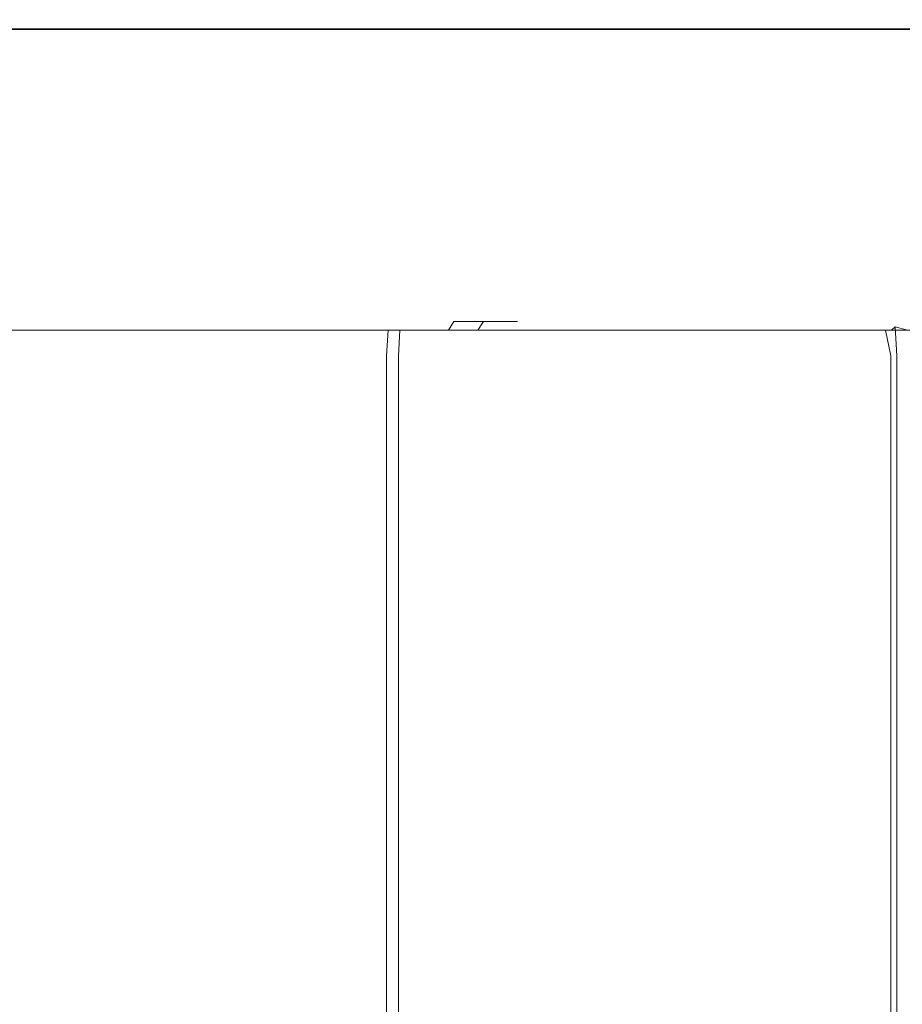
# Model space of a CAD drawing. Extents: x 0 to 888, y -889 to 0.
# Drawn here: x 846 to 856, y -798 to -787 of the extents above; entities that cross this region are included whole.
import ezdxf

# ---------------------------------------------------------------- set-up
doc = ezdxf.new("R2010")
doc.units = 0
doc.header["$LTSCALE"] = 500
doc.header["$MEASUREMENT"] = 0
doc.layers.add('CHROM', color=252, linetype='Continuous')

msp = doc.modelspace()

# ---------------------------------------------------------------- linework, layer by layer
at = {"layer": 'CHROM', "lineweight": 0}
for points, invisible_edges in [([(867.78, -786.876, 1914.896), (867.78, -786.876, 1906.979), (805.693, -786.876, 1906.979), (805.693, -786.876, 1914.896)], 15), ([(867.78, -786.876, 1914.896), (805.693, -786.876, 1914.896), (805.693, -786.876, 1922.813), (867.78, -786.876, 1922.813)], 15), ([(867.78, -786.876, 1904.039), (805.693, -786.876, 1904.039), (805.693, -786.876, 1906.979), (867.78, -786.876, 1906.979)], 15), ([(867.78, -786.876, 1904.039), (867.78, -786.981, 1903.701), (805.693, -786.981, 1903.701), (805.693, -786.876, 1904.039)], 15), ([(867.78, -786.876, 1925.753), (867.78, -786.876, 1922.813), (805.693, -786.876, 1922.813), (805.693, -786.876, 1925.753)], 15), ([(867.78, -786.876, 1925.753), (805.693, -786.876, 1925.753), (805.693, -786.989, 1926.092), (867.78, -786.989, 1926.092)], 15), ([(867.78, -787.295, 1903.588), (805.693, -787.295, 1903.588), (805.693, -786.981, 1903.701), (867.78, -786.981, 1903.701)], 11), ([(867.78, -787.327, 1926.205), (867.78, -786.989, 1926.092), (805.693, -786.989, 1926.092), (805.693, -787.327, 1926.205)], 13), ([(867.78, -787.295, 1903.588), (867.78, -790.227, 1903.588), (805.693, -790.227, 1903.588), (805.693, -787.295, 1903.588)], 15), ([(867.78, -787.327, 1926.205), (805.693, -787.327, 1926.205), (805.693, -790.267, 1926.205), (867.78, -790.267, 1926.205)], 15), ([(867.78, -798.184, 1903.588), (805.693, -798.184, 1903.588), (805.693, -790.227, 1903.588), (867.78, -790.227, 1903.588)], 15), ([(867.78, -798.184, 1926.205), (867.78, -790.267, 1926.205), (805.693, -790.267, 1926.205), (805.693, -798.184, 1926.205)], 15), ([(848.362, -790.373, 1877.012), (848.362, -790.473, 1876.824), (843.542, -790.473, 1876.939), (843.542, -790.373, 1877.126)], 13), ([(848.362, -790.373, 1877.012), (843.542, -790.373, 1877.126), (843.707, -790.373, 1877.63), (848.05, -790.373, 1877.508)], 15), ([(847.117, -790.373, 1878.498), (848.05, -790.373, 1877.508), (843.707, -790.373, 1877.63), (844.201, -790.373, 1878.639)], 15), ([(847.117, -790.373, 1878.498), (844.201, -790.373, 1878.639), (844.701, -790.373, 1879.628), (846.185, -790.373, 1879.468)], 15), ([(845.878, -790.373, 1879.904), (846.185, -790.373, 1879.468), (844.701, -790.373, 1879.628), (844.883, -790.373, 1880.069)], 15), ([(845.878, -790.373, 1879.904), (844.883, -790.373, 1880.069), (844.907, -790.373, 1880.236), (845.885, -790.373, 1880.074)], 15), ([(845.892, -790.373, 1880.243), (845.885, -790.373, 1880.074), (844.907, -790.373, 1880.236), (844.931, -790.373, 1880.402)], 15), ([(845.892, -790.373, 1880.243), (844.931, -790.373, 1880.402), (844.949, -790.473, 1880.527), (845.897, -790.473, 1880.37)], 11), ([(845.267, -790.373, 1902.723), (845.267, -790.473, 1902.911), (847.737, -790.473, 1903.196), (847.737, -790.373, 1903.009)], 13), ([(845.267, -790.373, 1902.723), (847.737, -790.373, 1903.009), (847.605, -790.373, 1902.391), (845.316, -790.373, 1902.138)], 15), ([(845.461, -790.373, 1900.884), (845.316, -790.373, 1902.138), (847.605, -790.373, 1902.391), (847.209, -790.373, 1901.037)], 15), ([(845.461, -790.373, 1900.884), (847.209, -790.373, 1901.037), (846.811, -790.373, 1899.705), (845.609, -790.373, 1899.651)], 15), ([(845.665, -790.373, 1899.133), (845.609, -790.373, 1899.651), (846.811, -790.373, 1899.705), (846.674, -790.373, 1899.154)], 15), ([(845.665, -790.373, 1899.133), (846.674, -790.373, 1899.154), (846.667, -790.373, 1898.993), (845.676, -790.373, 1898.973)], 15), ([(845.686, -790.373, 1898.812), (845.676, -790.373, 1898.973), (846.667, -790.373, 1898.993), (846.66, -790.373, 1898.832)], 15), ([(845.686, -790.373, 1898.812), (846.66, -790.373, 1898.832), (846.655, -790.473, 1898.711), (845.694, -790.473, 1898.691)], 11), ([(845.878, -790.373, 1879.904), (846.887, -790.373, 1879.923), (847.649, -790.373, 1879.485), (846.185, -790.373, 1879.468)], 15), ([(845.878, -790.373, 1879.904), (845.885, -790.373, 1880.074), (846.877, -790.373, 1880.092), (846.887, -790.373, 1879.923)], 15), ([(845.892, -790.373, 1880.243), (846.866, -790.373, 1880.261), (846.877, -790.373, 1880.092), (845.885, -790.373, 1880.074)], 15), ([(845.892, -790.373, 1880.243), (845.897, -790.473, 1880.37), (846.858, -790.473, 1880.388), (846.866, -790.373, 1880.261)], 13), ([(847.117, -790.373, 1878.498), (846.185, -790.373, 1879.468), (847.649, -790.373, 1879.485), (849.913, -790.373, 1878.508)], 15), ([(847.621, -790.373, 1898.671), (847.603, -790.473, 1898.552), (846.655, -790.473, 1898.711), (846.66, -790.373, 1898.832)], 13), ([(847.621, -790.373, 1898.671), (846.66, -790.373, 1898.832), (846.667, -790.373, 1898.993), (847.645, -790.373, 1898.829)], 15), ([(847.669, -790.373, 1898.987), (847.645, -790.373, 1898.829), (846.667, -790.373, 1898.993), (846.674, -790.373, 1899.154)], 15), ([(847.669, -790.373, 1898.987), (846.674, -790.373, 1899.154), (846.811, -790.373, 1899.705), (848.14, -790.373, 1899.569)], 15), ([(849.505, -790.373, 1901), (848.14, -790.373, 1899.569), (846.811, -790.373, 1899.705), (847.209, -790.373, 1901.037)], 15), ([(847.82, -790.373, 1880.46), (846.866, -790.373, 1880.261), (846.858, -790.473, 1880.388), (847.799, -790.473, 1880.584)], 11), ([(847.82, -790.373, 1880.46), (847.847, -790.373, 1880.294), (846.877, -790.373, 1880.092), (846.866, -790.373, 1880.261)], 15), ([(847.875, -790.373, 1880.129), (846.887, -790.373, 1879.923), (846.877, -790.373, 1880.092), (847.847, -790.373, 1880.294)], 15), ([(847.875, -790.373, 1880.129), (848.743, -790.373, 1879.667), (847.649, -790.373, 1879.485), (846.887, -790.373, 1879.923)], 15), ([(847.117, -790.373, 1878.498), (849.913, -790.373, 1878.508), (852.18, -790.373, 1877.511), (848.05, -790.373, 1877.508)], 15), ([(849.505, -790.373, 1901), (847.209, -790.373, 1901.037), (847.605, -790.373, 1902.391), (850.864, -790.373, 1902.453)], 15), ([(847.621, -790.373, 1898.671), (848.536, -790.373, 1898.337), (848.506, -790.473, 1898.223), (847.603, -790.473, 1898.552)], 11), ([(851.317, -790.373, 1903.104), (850.864, -790.373, 1902.453), (847.605, -790.373, 1902.391), (847.737, -790.373, 1903.009)], 15), ([(847.621, -790.373, 1898.671), (847.645, -790.373, 1898.829), (848.577, -790.373, 1898.49), (848.536, -790.373, 1898.337)], 15), ([(847.669, -790.373, 1898.987), (848.617, -790.373, 1898.642), (848.577, -790.373, 1898.49), (847.645, -790.373, 1898.829)], 15), ([(851.291, -790.373, 1878.612), (849.913, -790.373, 1878.508), (847.649, -790.373, 1879.485), (848.743, -790.373, 1879.667)], 15), ([(847.669, -790.373, 1898.987), (848.14, -790.373, 1899.569), (849.367, -790.373, 1899.125), (848.617, -790.373, 1898.642)], 15), ([(851.317, -790.373, 1903.104), (847.737, -790.373, 1903.009), (847.737, -790.473, 1903.196), (851.317, -790.473, 1903.291)], 11), ([(847.82, -790.373, 1880.46), (847.799, -790.473, 1880.584), (848.689, -790.473, 1880.948), (848.721, -790.373, 1880.829)], 13), ([(847.82, -790.373, 1880.46), (848.721, -790.373, 1880.829), (848.765, -790.373, 1880.67), (847.847, -790.373, 1880.294)], 15), ([(847.875, -790.373, 1880.129), (847.847, -790.373, 1880.294), (848.765, -790.373, 1880.67), (848.808, -790.373, 1880.511)], 15), ([(847.875, -790.373, 1880.129), (848.808, -790.373, 1880.511), (849.609, -790.373, 1880.009), (848.743, -790.373, 1879.667)], 15), ([(848.362, -790.373, 1877.012), (848.05, -790.373, 1877.508), (852.18, -790.373, 1877.511), (852.95, -790.373, 1877.012)], 15), ([(849.505, -790.373, 1901), (851.538, -790.373, 1900.27), (849.367, -790.373, 1899.125), (848.14, -790.373, 1899.569)], 15), ([(848.362, -790.373, 1877.012), (852.95, -790.373, 1877.012), (852.967, -790.473, 1876.824), (848.362, -790.473, 1876.824)], 11), ([(849.374, -790.373, 1897.84), (849.333, -790.473, 1897.733), (848.506, -790.473, 1898.223), (848.536, -790.373, 1898.337)], 13), ([(849.374, -790.373, 1897.84), (848.536, -790.373, 1898.337), (848.577, -790.373, 1898.49), (849.429, -790.373, 1897.984)], 15), ([(849.484, -790.373, 1898.127), (849.429, -790.373, 1897.984), (848.577, -790.373, 1898.49), (848.617, -790.373, 1898.642)], 15), ([(849.484, -790.373, 1898.127), (848.617, -790.373, 1898.642), (849.367, -790.373, 1899.125), (850.265, -790.373, 1898.253)], 15), ([(849.539, -790.373, 1881.358), (848.721, -790.373, 1880.829), (848.689, -790.473, 1880.948), (849.496, -790.473, 1881.471)], 11), ([(849.539, -790.373, 1881.358), (849.597, -790.373, 1881.209), (848.765, -790.373, 1880.67), (848.721, -790.373, 1880.829)], 15), ([(851.291, -790.373, 1878.612), (848.743, -790.373, 1879.667), (849.609, -790.373, 1880.009), (851.923, -790.373, 1878.821)], 15), ([(849.655, -790.373, 1881.059), (848.808, -790.373, 1880.511), (848.765, -790.373, 1880.67), (849.597, -790.373, 1881.209)], 15), ([(849.655, -790.373, 1881.059), (850.39, -790.373, 1880.505), (849.609, -790.373, 1880.009), (848.808, -790.373, 1880.511)], 15), ([(849.374, -790.373, 1897.84), (850.107, -790.373, 1897.199), (850.056, -790.473, 1897.1), (849.333, -790.473, 1897.733)], 11), ([(852.497, -790.373, 1898.346), (850.265, -790.373, 1898.253), (849.367, -790.373, 1899.125), (851.538, -790.373, 1900.27)], 15), ([(849.374, -790.373, 1897.84), (849.429, -790.373, 1897.984), (850.175, -790.373, 1897.331), (850.107, -790.373, 1897.199)], 15), ([(849.484, -790.373, 1898.127), (850.243, -790.373, 1897.463), (850.175, -790.373, 1897.331), (849.429, -790.373, 1897.984)], 15), ([(849.484, -790.373, 1898.127), (850.265, -790.373, 1898.253), (850.937, -790.373, 1897.242), (850.243, -790.373, 1897.463)], 15), ([(849.539, -790.373, 1881.358), (849.496, -790.473, 1881.471), (850.194, -790.473, 1882.131), (850.247, -790.373, 1882.028)], 13), ([(849.505, -790.373, 1901), (850.864, -790.373, 1902.453), (854.371, -790.373, 1901.948), (851.538, -790.373, 1900.27)], 15), ([(849.539, -790.373, 1881.358), (850.247, -790.373, 1882.028), (850.317, -790.373, 1881.89), (849.597, -790.373, 1881.209)], 15), ([(849.655, -790.373, 1881.059), (849.597, -790.373, 1881.209), (850.317, -790.373, 1881.89), (850.388, -790.373, 1881.753)], 15), ([(852.477, -790.373, 1879.143), (851.923, -790.373, 1878.821), (849.609, -790.373, 1880.009), (850.39, -790.373, 1880.505)], 15), ([(849.655, -790.373, 1881.059), (850.388, -790.373, 1881.753), (851.059, -790.373, 1881.134), (850.39, -790.373, 1880.505)], 15), ([(851.291, -790.373, 1878.612), (853.856, -790.373, 1877.537), (852.18, -790.373, 1877.511), (849.913, -790.373, 1878.508)], 15), ([(850.709, -790.373, 1896.432), (850.65, -790.473, 1896.344), (850.056, -790.473, 1897.1), (850.107, -790.373, 1897.199)], 13), ([(850.709, -790.373, 1896.432), (850.107, -790.373, 1897.199), (850.175, -790.373, 1897.331), (850.788, -790.373, 1896.551)], 15), ([(850.866, -790.373, 1896.669), (850.788, -790.373, 1896.551), (850.175, -790.373, 1897.331), (850.243, -790.373, 1897.463)], 15), ([(850.818, -790.373, 1882.817), (850.247, -790.373, 1882.028), (850.194, -790.473, 1882.131), (850.757, -790.473, 1882.91)], 3), ([(850.866, -790.373, 1896.669), (850.243, -790.373, 1897.463), (850.937, -790.373, 1897.242), (851.489, -790.373, 1896.377)], 15), ([(850.818, -790.373, 1882.817), (850.898, -790.373, 1882.694), (850.317, -790.373, 1881.89), (850.247, -790.373, 1882.028)], 15), ([(852.497, -790.373, 1898.346), (852.883, -790.373, 1896.314), (850.937, -790.373, 1897.242), (850.265, -790.373, 1898.253)], 15), ([(850.979, -790.373, 1882.57), (850.388, -790.373, 1881.753), (850.317, -790.373, 1881.89), (850.898, -790.373, 1882.694)], 15), ([(850.979, -790.373, 1882.57), (851.589, -790.373, 1881.872), (851.059, -790.373, 1881.134), (850.388, -790.373, 1881.753)], 15), ([(852.477, -790.373, 1879.143), (850.39, -790.373, 1880.505), (851.059, -790.373, 1881.134), (852.929, -790.373, 1879.553)], 15), ([(850.709, -790.373, 1896.432), (851.161, -790.373, 1895.569), (851.096, -790.473, 1895.492), (850.65, -790.473, 1896.344)], 9), ([(850.709, -790.373, 1896.432), (850.788, -790.373, 1896.551), (851.248, -790.373, 1895.673), (851.161, -790.373, 1895.569)], 15), ([(850.818, -790.373, 1882.817), (850.757, -790.473, 1882.91), (851.169, -790.473, 1884.772), (851.235, -790.373, 1884.705)], 15), ([(850.866, -790.373, 1896.669), (851.334, -790.373, 1895.776), (851.248, -790.373, 1895.673), (850.788, -790.373, 1896.551)], 15), ([(850.818, -790.373, 1882.817), (851.235, -790.373, 1884.705), (851.324, -790.373, 1884.614), (850.898, -790.373, 1882.694)], 14), ([(851.317, -790.373, 1903.104), (854.482, -790.373, 1903.104), (854.371, -790.373, 1901.948), (850.864, -790.373, 1902.453)], 15), ([(850.866, -790.373, 1896.669), (851.489, -790.373, 1896.377), (851.904, -790.373, 1895.558), (851.334, -790.373, 1895.776)], 15), ([(850.979, -790.373, 1882.57), (850.898, -790.373, 1882.694), (851.324, -790.373, 1884.614), (851.412, -790.373, 1884.524)], 15), ([(853.2, -790.373, 1895.263), (851.489, -790.373, 1896.377), (850.937, -790.373, 1897.242), (852.883, -790.373, 1896.314)], 15), ([(850.979, -790.373, 1882.57), (851.412, -790.373, 1884.524), (851.972, -790.373, 1883.857), (851.589, -790.373, 1881.872)], 15), ([(853.257, -790.373, 1880.027), (852.929, -790.373, 1879.553), (851.059, -790.373, 1881.134), (851.589, -790.373, 1881.872)], 15), ([(851.445, -790.373, 1894.638), (851.376, -790.473, 1894.573), (851.096, -790.473, 1895.492), (851.161, -790.373, 1895.569)], 15), ([(851.445, -790.373, 1894.638), (851.161, -790.373, 1895.569), (851.248, -790.373, 1895.673), (851.537, -790.373, 1894.724)], 14), ([(851.483, -790.373, 1888.669), (851.235, -790.373, 1884.705), (851.169, -790.473, 1884.772), (851.413, -790.473, 1888.684)], 15), ([(851.235, -790.373, 1884.705), (851.483, -790.373, 1888.669), (851.324, -790.373, 1884.614), (851.235, -790.373, 1884.705)], 14), ([(851.629, -790.373, 1894.811), (851.537, -790.373, 1894.724), (851.248, -790.373, 1895.673), (851.334, -790.373, 1895.776)], 15), ([(851.291, -790.373, 1878.612), (851.923, -790.373, 1878.821), (854.267, -790.373, 1877.611), (853.856, -790.373, 1877.537)], 15), ([(851.317, -790.373, 1903.104), (851.317, -790.473, 1903.291), (854.482, -790.473, 1903.291), (854.482, -790.373, 1903.104)], 13), ([(851.668, -790.373, 1888.63), (851.412, -790.373, 1884.524), (851.324, -790.373, 1884.614), (851.483, -790.373, 1888.669)], 15), ([(851.629, -790.373, 1894.811), (851.334, -790.373, 1895.776), (851.904, -790.373, 1895.558), (852.164, -790.373, 1894.685)], 15), ([(851.445, -790.373, 1894.638), (851.555, -790.373, 1892.662), (851.484, -790.473, 1892.624), (851.376, -790.473, 1894.573)], 15), ([(851.668, -790.373, 1888.63), (852.199, -790.373, 1888.225), (851.972, -790.373, 1883.857), (851.412, -790.373, 1884.524)], 15), ([(851.483, -790.373, 1888.669), (851.413, -790.473, 1888.684), (851.484, -790.473, 1892.624), (851.555, -790.373, 1892.662)], 15), ([(851.445, -790.373, 1894.638), (851.537, -790.373, 1894.724), (851.648, -790.373, 1892.714), (851.555, -790.373, 1892.662)], 7), ([(851.668, -790.373, 1888.63), (851.483, -790.373, 1888.669), (851.648, -790.373, 1892.714), (851.742, -790.373, 1892.765)], 15), ([(851.648, -790.373, 1892.714), (851.483, -790.373, 1888.669), (851.555, -790.373, 1892.662), (851.648, -790.373, 1892.714)], 13), ([(853.2, -790.373, 1895.263), (853.438, -790.373, 1894.7), (851.904, -790.373, 1895.558), (851.489, -790.373, 1896.377)], 15), ([(851.629, -790.373, 1894.811), (851.742, -790.373, 1892.765), (851.648, -790.373, 1892.714), (851.537, -790.373, 1894.724)], 15), ([(852.497, -790.373, 1898.346), (851.538, -790.373, 1900.27), (854.371, -790.373, 1901.948), (854.777, -790.373, 1898.402)], 15), ([(853.257, -790.373, 1880.027), (851.589, -790.373, 1881.872), (851.972, -790.373, 1883.857), (853.477, -790.373, 1882.036)], 15), ([(851.629, -790.373, 1894.811), (852.164, -790.373, 1894.685), (852.265, -790.373, 1892.62), (851.742, -790.373, 1892.765)], 15), ([(851.668, -790.373, 1888.63), (851.742, -790.373, 1892.765), (852.265, -790.373, 1892.62), (852.199, -790.373, 1888.225)], 15), ([(853.587, -790.373, 1894.135), (852.164, -790.373, 1894.685), (851.904, -790.373, 1895.558), (853.438, -790.373, 1894.7)], 15), ([(852.477, -790.373, 1879.143), (854.603, -790.373, 1877.757), (854.267, -790.373, 1877.611), (851.923, -790.373, 1878.821)], 15), ([(853.607, -790.373, 1887.051), (853.477, -790.373, 1882.036), (851.972, -790.373, 1883.857), (852.199, -790.373, 1888.225)], 15), ([(853.587, -790.373, 1894.135), (853.645, -790.373, 1892.081), (852.265, -790.373, 1892.62), (852.164, -790.373, 1894.685)], 15), ([(854.77, -790.373, 1877.012), (852.95, -790.373, 1877.012), (852.18, -790.373, 1877.511), (853.856, -790.373, 1877.537)], 15), ([(853.607, -790.373, 1887.051), (852.199, -790.373, 1888.225), (852.265, -790.373, 1892.62), (853.645, -790.373, 1892.081)], 15), ([(852.477, -790.373, 1879.143), (852.929, -790.373, 1879.553), (854.843, -790.373, 1877.955), (854.603, -790.373, 1877.757)], 15), ([(852.497, -790.373, 1898.346), (854.777, -790.373, 1898.402), (854.874, -790.373, 1895.354), (852.883, -790.373, 1896.314)], 15), ([(853.2, -790.373, 1895.263), (852.883, -790.373, 1896.314), (854.874, -790.373, 1895.354), (854.953, -790.373, 1894.119)], 15), ([(853.257, -790.373, 1880.027), (854.967, -790.373, 1878.183), (854.843, -790.373, 1877.955), (852.929, -790.373, 1879.553)], 15), ([(854.77, -790.373, 1877.012), (854.837, -790.473, 1876.824), (852.967, -790.473, 1876.824), (852.95, -790.373, 1877.012)], 13), ([(853.2, -790.373, 1895.263), (854.953, -790.373, 1894.119), (855.012, -790.373, 1893.816), (853.438, -790.373, 1894.7)], 15), ([(853.257, -790.373, 1880.027), (853.477, -790.373, 1882.036), (855.022, -790.373, 1880.229), (854.967, -790.373, 1878.183)], 15), ([(853.587, -790.373, 1894.135), (853.438, -790.373, 1894.7), (855.012, -790.373, 1893.816), (855.05, -790.373, 1893.564)], 15), ([(853.607, -790.373, 1887.051), (855.055, -790.373, 1885.881), (855.022, -790.373, 1880.229), (853.477, -790.373, 1882.036)], 15), ([(853.587, -790.373, 1894.135), (855.05, -790.373, 1893.564), (855.064, -790.373, 1891.53), (853.645, -790.373, 1892.081)], 15), ([(853.607, -790.373, 1887.051), (853.645, -790.373, 1892.081), (855.064, -790.373, 1891.53), (855.055, -790.373, 1885.881)], 15), ([(854.77, -790.373, 1877.012), (853.856, -790.373, 1877.537), (854.267, -790.373, 1877.611), (855.159, -790.373, 1877.042)], 15), ([(855.455, -790.373, 1877.134), (855.159, -790.373, 1877.042), (854.267, -790.373, 1877.611), (854.603, -790.373, 1877.757)], 15), ([(855.704, -790.373, 1903.104), (855.704, -790.373, 1901.808), (854.371, -790.373, 1901.948), (854.482, -790.373, 1903.104)], 15), ([(855.704, -790.373, 1898.421), (854.777, -790.373, 1898.402), (854.371, -790.373, 1901.948), (855.704, -790.373, 1901.808)], 15), ([(855.704, -790.373, 1903.104), (854.482, -790.373, 1903.104), (854.482, -790.473, 1903.291), (855.704, -790.473, 1903.291)], 11), ([(855.455, -790.373, 1877.134), (854.603, -790.373, 1877.757), (854.843, -790.373, 1877.955), (855.642, -790.373, 1877.285)], 15), ([(854.77, -790.373, 1877.012), (855.159, -790.373, 1877.042), (855.283, -790.473, 1876.856), (854.837, -790.473, 1876.824)], 11), ([(855.704, -790.373, 1898.421), (855.704, -790.373, 1895.033), (854.874, -790.373, 1895.354), (854.777, -790.373, 1898.402)], 15), ([(855.704, -790.373, 1877.491), (855.642, -790.373, 1877.285), (854.843, -790.373, 1877.955), (854.967, -790.373, 1878.183)], 15), ([(855.704, -790.373, 1893.738), (854.953, -790.373, 1894.119), (854.874, -790.373, 1895.354), (855.704, -790.373, 1895.033)], 15), ([(855.704, -790.373, 1893.738), (855.704, -790.373, 1893.522), (855.012, -790.373, 1893.816), (854.953, -790.373, 1894.119)], 15), ([(855.704, -790.373, 1877.491), (854.967, -790.373, 1878.183), (855.022, -790.373, 1880.229), (855.704, -790.373, 1879.608)], 15), ([(855.704, -790.373, 1893.373), (855.05, -790.373, 1893.564), (855.012, -790.373, 1893.816), (855.704, -790.373, 1893.522)], 15), ([(855.704, -790.373, 1885.492), (855.704, -790.373, 1879.608), (855.022, -790.373, 1880.229), (855.055, -790.373, 1885.881)], 15), ([(855.704, -790.373, 1893.373), (855.704, -790.373, 1891.346), (855.064, -790.373, 1891.53), (855.05, -790.373, 1893.564)], 15), ([(855.704, -790.373, 1885.492), (855.055, -790.373, 1885.881), (855.064, -790.373, 1891.53), (855.704, -790.373, 1891.346)], 15), ([(855.455, -790.373, 1877.134), (855.616, -790.473, 1876.953), (855.283, -790.473, 1876.856), (855.159, -790.373, 1877.042)], 13), ([(855.455, -790.373, 1877.134), (855.642, -790.373, 1877.285), (855.822, -790.473, 1877.13), (855.616, -790.473, 1876.953)], 11), ([(855.704, -790.373, 1877.491), (855.891, -790.473, 1877.403), (855.822, -790.473, 1877.13), (855.642, -790.373, 1877.285)], 13), ([(855.704, -790.373, 1903.104), (855.704, -790.473, 1903.291), (855.934, -790.473, 1903.291), (855.934, -790.373, 1903.104)], 13), ([(855.704, -790.373, 1903.104), (855.934, -790.373, 1903.104), (855.932, -790.373, 1901.808), (855.704, -790.373, 1901.808)], 15), ([(855.704, -790.373, 1898.421), (855.928, -790.373, 1898.421), (855.924, -790.373, 1895.033), (855.704, -790.373, 1895.033)], 15), ([(855.704, -790.373, 1898.421), (855.704, -790.373, 1901.808), (855.932, -790.373, 1901.808), (855.928, -790.373, 1898.421)], 15), ([(855.704, -790.373, 1893.738), (855.922, -790.373, 1893.738), (855.934, -790.437, 1893.509), (855.704, -790.373, 1893.522)], 15), ([(855.704, -790.373, 1893.738), (855.704, -790.373, 1895.033), (855.924, -790.373, 1895.033), (855.922, -790.373, 1893.738)], 15), ([(855.704, -790.373, 1893.373), (855.704, -790.373, 1893.522), (855.934, -790.437, 1893.509), (855.891, -790.473, 1893.373)], 11), ([(855.704, -790.373, 1893.373), (855.891, -790.473, 1893.373), (855.891, -790.473, 1891.346), (855.704, -790.373, 1891.346)], 13), ([(855.704, -790.373, 1885.492), (855.704, -790.373, 1891.346), (855.891, -790.473, 1891.346), (855.891, -790.473, 1885.492)], 11), ([(855.704, -790.373, 1885.492), (855.891, -790.473, 1885.492), (855.891, -790.473, 1879.586), (855.704, -790.373, 1879.608)], 13), ([(855.704, -790.373, 1877.491), (855.704, -790.373, 1879.608), (855.891, -790.473, 1879.586), (855.891, -790.473, 1877.403)], 11), ([(855.934, -790.437, 1893.509), (855.954, -790.773, 1893.373), (855.891, -790.473, 1893.373), (855.934, -790.437, 1893.509)], 14), ([(856.077, -790.373, 1893.738), (856.077, -790.473, 1893.55), (855.934, -790.437, 1893.509), (855.922, -790.373, 1893.738)], 13), ([(856.077, -790.373, 1893.738), (855.922, -790.373, 1893.738), (855.924, -790.373, 1895.033), (856.083, -790.373, 1895.033)], 15), ([(856.1, -790.373, 1898.421), (856.083, -790.373, 1895.033), (855.924, -790.373, 1895.033), (855.928, -790.373, 1898.421)], 15), ([(856.1, -790.373, 1898.421), (855.928, -790.373, 1898.421), (855.932, -790.373, 1901.808), (856.117, -790.373, 1901.808)], 15), ([(856.123, -790.373, 1903.104), (856.117, -790.373, 1901.808), (855.932, -790.373, 1901.808), (855.934, -790.373, 1903.104)], 15), ([(856.123, -790.373, 1903.104), (855.934, -790.373, 1903.104), (855.934, -790.473, 1903.291), (856.123, -790.473, 1903.291)], 11), ([(856.077, -790.773, 1893.488), (855.954, -790.773, 1893.373), (855.934, -790.437, 1893.509), (856.077, -790.473, 1893.55)], 15), ([(848.362, -790.773, 1876.762), (843.542, -790.773, 1876.876), (843.542, -790.473, 1876.939), (848.362, -790.473, 1876.824)], 15), ([(845.899, -790.773, 1880.412), (845.897, -790.473, 1880.37), (844.949, -790.473, 1880.527), (844.955, -790.773, 1880.569)], 15), ([(845.267, -790.773, 1902.973), (847.737, -790.773, 1903.259), (847.737, -790.473, 1903.196), (845.267, -790.473, 1902.911)], 15), ([(845.697, -790.773, 1898.651), (845.694, -790.473, 1898.691), (846.655, -790.473, 1898.711), (846.653, -790.773, 1898.671)], 15), ([(845.899, -790.773, 1880.412), (846.856, -790.773, 1880.43), (846.858, -790.473, 1880.388), (845.897, -790.473, 1880.37)], 15), ([(847.597, -790.773, 1898.512), (846.653, -790.773, 1898.671), (846.655, -790.473, 1898.711), (847.603, -790.473, 1898.552)], 15), ([(847.792, -790.773, 1880.625), (847.799, -790.473, 1880.584), (846.858, -790.473, 1880.388), (846.856, -790.773, 1880.43)], 15), ([(847.597, -790.773, 1898.512), (847.603, -790.473, 1898.552), (848.506, -790.473, 1898.223), (848.496, -790.773, 1898.185)], 15), ([(851.317, -790.773, 1903.354), (851.317, -790.473, 1903.291), (847.737, -790.473, 1903.196), (847.737, -790.773, 1903.259)], 15), ([(847.792, -790.773, 1880.625), (848.678, -790.773, 1880.988), (848.689, -790.473, 1880.948), (847.799, -790.473, 1880.584)], 15), ([(848.362, -790.773, 1876.762), (848.362, -790.473, 1876.824), (852.967, -790.473, 1876.824), (852.973, -790.773, 1876.762)], 15), ([(849.319, -790.773, 1897.697), (848.496, -790.773, 1898.185), (848.506, -790.473, 1898.223), (849.333, -790.473, 1897.733)], 15), ([(849.481, -790.773, 1881.508), (849.496, -790.473, 1881.471), (848.689, -790.473, 1880.948), (848.678, -790.773, 1880.988)], 15), ([(849.319, -790.773, 1897.697), (849.333, -790.473, 1897.733), (850.056, -790.473, 1897.1), (850.039, -790.773, 1897.067)], 15), ([(849.481, -790.773, 1881.508), (850.176, -790.773, 1882.166), (850.194, -790.473, 1882.131), (849.496, -790.473, 1881.471)], 15), ([(850.63, -790.773, 1896.314), (850.039, -790.773, 1897.067), (850.056, -790.473, 1897.1), (850.65, -790.473, 1896.344)], 13), ([(850.737, -790.773, 1882.941), (850.757, -790.473, 1882.91), (850.194, -790.473, 1882.131), (850.176, -790.773, 1882.166)], 11), ([(850.63, -790.773, 1896.314), (850.65, -790.473, 1896.344), (851.096, -790.473, 1895.492), (851.074, -790.773, 1895.466)], 15), ([(850.737, -790.773, 1882.941), (851.147, -790.773, 1884.795), (851.169, -790.473, 1884.772), (850.757, -790.473, 1882.91)], 15), ([(851.353, -790.773, 1894.551), (851.074, -790.773, 1895.466), (851.096, -790.473, 1895.492), (851.376, -790.473, 1894.573)], 15), ([(851.39, -790.773, 1888.689), (851.413, -790.473, 1888.684), (851.169, -790.473, 1884.772), (851.147, -790.773, 1884.795)], 15), ([(851.317, -790.773, 1903.354), (854.482, -790.773, 1903.354), (854.482, -790.473, 1903.291), (851.317, -790.473, 1903.291)], 15), ([(851.353, -790.773, 1894.551), (851.376, -790.473, 1894.573), (851.484, -790.473, 1892.624), (851.461, -790.773, 1892.611)], 15), ([(851.39, -790.773, 1888.689), (851.461, -790.773, 1892.611), (851.484, -790.473, 1892.624), (851.413, -790.473, 1888.684)], 15), ([(854.86, -790.773, 1876.762), (852.973, -790.773, 1876.762), (852.967, -790.473, 1876.824), (854.837, -790.473, 1876.824)], 15), ([(855.704, -790.773, 1903.354), (855.704, -790.473, 1903.291), (854.482, -790.473, 1903.291), (854.482, -790.773, 1903.354)], 15), ([(854.86, -790.773, 1876.762), (854.837, -790.473, 1876.824), (855.283, -790.473, 1876.856), (855.325, -790.773, 1876.794)], 15), ([(855.669, -790.773, 1876.893), (855.325, -790.773, 1876.794), (855.283, -790.473, 1876.856), (855.616, -790.473, 1876.953)], 15), ([(855.669, -790.773, 1876.893), (855.616, -790.473, 1876.953), (855.822, -790.473, 1877.13), (855.883, -790.773, 1877.079)], 11), ([(855.704, -790.773, 1903.354), (855.934, -790.773, 1903.354), (855.934, -790.473, 1903.291), (855.704, -790.473, 1903.291)], 15), ([(855.954, -790.773, 1877.374), (855.883, -790.773, 1877.079), (855.822, -790.473, 1877.13), (855.891, -790.473, 1877.403)], 15), ([(855.954, -790.773, 1885.492), (855.954, -790.773, 1879.579), (855.891, -790.473, 1879.586), (855.891, -790.473, 1885.492)], 15), ([(855.954, -790.773, 1885.492), (855.891, -790.473, 1885.492), (855.891, -790.473, 1891.346), (855.954, -790.773, 1891.346)], 15), ([(855.954, -790.773, 1893.373), (855.954, -790.773, 1891.346), (855.891, -790.473, 1891.346), (855.891, -790.473, 1893.373)], 15), ([(855.954, -790.773, 1877.374), (855.891, -790.473, 1877.403), (855.891, -790.473, 1879.586), (855.954, -790.773, 1879.579)], 15), ([(856.123, -790.773, 1903.354), (856.123, -790.473, 1903.291), (855.934, -790.473, 1903.291), (855.934, -790.773, 1903.354)], 15), ([(848.362, -790.773, 1876.762), (848.362, -792.877, 1876.762), (843.542, -792.877, 1876.876), (843.542, -790.773, 1876.876)], 15), ([(845.899, -790.773, 1880.412), (844.955, -790.773, 1880.569), (844.955, -792.877, 1880.569), (845.899, -792.877, 1880.412)], 15), ([(845.267, -790.773, 1902.973), (845.267, -792.877, 1902.973), (847.737, -792.877, 1903.259), (847.737, -790.773, 1903.259)], 15), ([(845.697, -790.773, 1898.651), (846.653, -790.773, 1898.671), (846.653, -792.877, 1898.671), (845.697, -792.877, 1898.651)], 15), ([(845.899, -790.773, 1880.412), (845.899, -792.877, 1880.412), (846.856, -792.877, 1880.43), (846.856, -790.773, 1880.43)], 15), ([(847.597, -790.773, 1898.512), (847.597, -792.877, 1898.512), (846.653, -792.877, 1898.671), (846.653, -790.773, 1898.671)], 15), ([(847.792, -790.773, 1880.625), (846.856, -790.773, 1880.43), (846.856, -792.877, 1880.43), (847.792, -792.877, 1880.625)], 15), ([(847.597, -790.773, 1898.512), (848.496, -790.773, 1898.185), (848.496, -792.877, 1898.185), (847.597, -792.877, 1898.512)], 15), ([(851.317, -790.773, 1903.354), (847.737, -790.773, 1903.259), (847.737, -792.877, 1903.259), (851.317, -792.877, 1903.354)], 15), ([(847.792, -790.773, 1880.625), (847.792, -792.877, 1880.625), (848.678, -792.877, 1880.988), (848.678, -790.773, 1880.988)], 15), ([(848.362, -790.773, 1876.762), (852.973, -790.773, 1876.762), (852.973, -792.877, 1876.762), (848.362, -792.877, 1876.762)], 15), ([(849.319, -790.773, 1897.697), (849.319, -792.877, 1897.697), (848.496, -792.877, 1898.185), (848.496, -790.773, 1898.185)], 15), ([(849.481, -790.773, 1881.508), (848.678, -790.773, 1880.988), (848.678, -792.877, 1880.988), (849.481, -792.877, 1881.508)], 15), ([(849.319, -790.773, 1897.697), (850.039, -790.773, 1897.067), (850.039, -792.877, 1897.067), (849.319, -792.877, 1897.697)], 15), ([(849.481, -790.773, 1881.508), (849.481, -792.877, 1881.508), (850.176, -792.877, 1882.166), (850.176, -790.773, 1882.166)], 15), ([(850.63, -790.773, 1896.314), (850.63, -792.877, 1896.314), (850.039, -792.877, 1897.067), (850.039, -790.773, 1897.067)], 11), ([(850.737, -790.773, 1882.941), (850.176, -790.773, 1882.166), (850.176, -792.877, 1882.166), (850.737, -792.877, 1882.941)], 13), ([(850.63, -790.773, 1896.314), (851.074, -790.773, 1895.466), (851.074, -792.877, 1895.466), (850.63, -792.877, 1896.314)], 15), ([(850.737, -790.773, 1882.941), (850.737, -792.877, 1882.941), (851.147, -792.877, 1884.795), (851.147, -790.773, 1884.795)], 15), ([(851.353, -790.773, 1894.551), (851.353, -792.877, 1894.551), (851.074, -792.877, 1895.466), (851.074, -790.773, 1895.466)], 15), ([(851.39, -790.773, 1888.689), (851.147, -790.773, 1884.795), (851.147, -792.877, 1884.795), (851.39, -792.877, 1888.689)], 15), ([(851.317, -790.773, 1903.354), (851.317, -792.877, 1903.354), (854.482, -792.877, 1903.354), (854.482, -790.773, 1903.354)], 15), ([(851.353, -790.773, 1894.551), (851.461, -790.773, 1892.611), (851.461, -792.877, 1892.611), (851.353, -792.877, 1894.551)], 15), ([(851.39, -790.773, 1888.689), (851.39, -792.877, 1888.689), (851.461, -792.877, 1892.611), (851.461, -790.773, 1892.611)], 15), ([(854.86, -790.773, 1876.762), (854.86, -792.877, 1876.762), (852.973, -792.877, 1876.762), (852.973, -790.773, 1876.762)], 15), ([(855.704, -790.773, 1903.354), (854.482, -790.773, 1903.354), (854.482, -792.877, 1903.354), (855.704, -792.877, 1903.354)], 15), ([(854.86, -790.773, 1876.762), (855.325, -790.773, 1876.794), (855.325, -792.877, 1876.794), (854.86, -792.877, 1876.762)], 15), ([(855.669, -790.773, 1876.893), (855.669, -792.877, 1876.893), (855.325, -792.877, 1876.794), (855.325, -790.773, 1876.794)], 15), ([(855.669, -790.773, 1876.893), (855.883, -790.773, 1877.079), (855.883, -792.877, 1877.079), (855.669, -792.877, 1876.893)], 13), ([(855.704, -790.773, 1903.354), (855.704, -792.877, 1903.354), (855.934, -792.877, 1903.354), (855.934, -790.773, 1903.354)], 15), ([(855.954, -790.773, 1877.374), (855.954, -792.877, 1877.374), (855.883, -792.877, 1877.079), (855.883, -790.773, 1877.079)], 15), ([(856.123, -790.773, 1903.354), (855.934, -790.773, 1903.354), (855.934, -792.877, 1903.354), (856.123, -792.877, 1903.354)], 15), ([(855.954, -790.773, 1885.492), (855.954, -790.773, 1891.346), (855.954, -792.877, 1891.346), (855.954, -792.877, 1885.492)], 15), ([(855.954, -790.773, 1885.492), (855.954, -792.877, 1885.492), (855.954, -792.877, 1879.579), (855.954, -790.773, 1879.579)], 15), ([(855.954, -790.773, 1893.373), (855.954, -792.877, 1893.373), (855.954, -792.877, 1891.346), (855.954, -790.773, 1891.346)], 14), ([(856.077, -790.773, 1893.488), (856.077, -792.877, 1893.488), (855.954, -792.877, 1893.373), (855.954, -790.773, 1893.373)], 15), ([(855.954, -790.773, 1877.374), (855.954, -790.773, 1879.579), (855.954, -792.877, 1879.579), (855.954, -792.877, 1877.374)], 15), ([(848.362, -798.391, 1876.762), (843.542, -798.391, 1876.876), (843.542, -792.877, 1876.876), (848.362, -792.877, 1876.762)], 15), ([(845.899, -798.391, 1880.412), (845.899, -792.877, 1880.412), (844.955, -792.877, 1880.569), (844.955, -798.391, 1880.569)], 15), ([(845.267, -798.391, 1902.973), (847.737, -798.391, 1903.259), (847.737, -792.877, 1903.259), (845.267, -792.877, 1902.973)], 15), ([(845.697, -798.391, 1898.651), (845.697, -792.877, 1898.651), (846.653, -792.877, 1898.671), (846.653, -798.391, 1898.671)], 15), ([(845.899, -798.391, 1880.412), (846.856, -798.391, 1880.43), (846.856, -792.877, 1880.43), (845.899, -792.877, 1880.412)], 15), ([(847.597, -798.391, 1898.512), (846.653, -798.391, 1898.671), (846.653, -792.877, 1898.671), (847.597, -792.877, 1898.512)], 15), ([(847.792, -798.391, 1880.625), (847.792, -792.877, 1880.625), (846.856, -792.877, 1880.43), (846.856, -798.391, 1880.43)], 15), ([(847.597, -798.391, 1898.512), (847.597, -792.877, 1898.512), (848.496, -792.877, 1898.185), (848.496, -798.391, 1898.185)], 15), ([(851.317, -798.391, 1903.354), (851.317, -792.877, 1903.354), (847.737, -792.877, 1903.259), (847.737, -798.391, 1903.259)], 15), ([(847.792, -798.391, 1880.625), (848.678, -798.391, 1880.988), (848.678, -792.877, 1880.988), (847.792, -792.877, 1880.625)], 15), ([(848.362, -798.391, 1876.762), (848.362, -792.877, 1876.762), (852.973, -792.877, 1876.762), (852.973, -798.391, 1876.762)], 15), ([(849.319, -798.391, 1897.697), (848.496, -798.391, 1898.185), (848.496, -792.877, 1898.185), (849.319, -792.877, 1897.697)], 15), ([(849.481, -798.391, 1881.508), (849.481, -792.877, 1881.508), (848.678, -792.877, 1880.988), (848.678, -798.391, 1880.988)], 15), ([(849.319, -798.391, 1897.697), (849.319, -792.877, 1897.697), (850.039, -792.877, 1897.067), (850.039, -798.391, 1897.067)], 15), ([(849.481, -798.391, 1881.508), (850.176, -798.391, 1882.166), (850.176, -792.877, 1882.166), (849.481, -792.877, 1881.508)], 15), ([(850.63, -798.391, 1896.314), (850.039, -798.391, 1897.067), (850.039, -792.877, 1897.067), (850.63, -792.877, 1896.314)], 13), ([(850.737, -798.391, 1882.941), (850.737, -792.877, 1882.941), (850.176, -792.877, 1882.166), (850.176, -798.391, 1882.166)], 11), ([(850.63, -798.391, 1896.314), (850.63, -792.877, 1896.314), (851.074, -792.877, 1895.466), (851.074, -798.391, 1895.466)], 15), ([(850.737, -798.391, 1882.941), (851.147, -798.391, 1884.795), (851.147, -792.877, 1884.795), (850.737, -792.877, 1882.941)], 15), ([(851.353, -798.391, 1894.551), (851.074, -798.391, 1895.466), (851.074, -792.877, 1895.466), (851.353, -792.877, 1894.551)], 15), ([(851.39, -798.391, 1888.689), (851.39, -792.877, 1888.689), (851.147, -792.877, 1884.795), (851.147, -798.391, 1884.795)], 15), ([(851.317, -798.391, 1903.354), (854.482, -798.391, 1903.354), (854.482, -792.877, 1903.354), (851.317, -792.877, 1903.354)], 15), ([(851.353, -798.391, 1894.551), (851.353, -792.877, 1894.551), (851.461, -792.877, 1892.611), (851.461, -798.391, 1892.611)], 15), ([(851.39, -798.391, 1888.689), (851.461, -798.391, 1892.611), (851.461, -792.877, 1892.611), (851.39, -792.877, 1888.689)], 15), ([(854.86, -798.391, 1876.762), (852.973, -798.391, 1876.762), (852.973, -792.877, 1876.762), (854.86, -792.877, 1876.762)], 15), ([(855.704, -798.391, 1903.354), (855.704, -792.877, 1903.354), (854.482, -792.877, 1903.354), (854.482, -798.391, 1903.354)], 15), ([(854.86, -798.391, 1876.762), (854.86, -792.877, 1876.762), (855.325, -792.877, 1876.794), (855.325, -798.391, 1876.794)], 15), ([(855.669, -798.391, 1876.893), (855.325, -798.391, 1876.794), (855.325, -792.877, 1876.794), (855.669, -792.877, 1876.893)], 15), ([(855.669, -798.391, 1876.893), (855.669, -792.877, 1876.893), (855.883, -792.877, 1877.079), (855.883, -798.391, 1877.079)], 11), ([(855.704, -798.391, 1903.354), (855.934, -798.391, 1903.354), (855.934, -792.877, 1903.354), (855.704, -792.877, 1903.354)], 15), ([(855.954, -798.391, 1877.374), (855.883, -798.391, 1877.079), (855.883, -792.877, 1877.079), (855.954, -792.877, 1877.374)], 15), ([(856.123, -798.391, 1903.354), (856.123, -792.877, 1903.354), (855.934, -792.877, 1903.354), (855.934, -798.391, 1903.354)], 15), ([(855.954, -798.391, 1885.492), (855.954, -798.391, 1879.579), (855.954, -792.877, 1879.579), (855.954, -792.877, 1885.492)], 15), ([(855.954, -798.391, 1885.492), (855.954, -792.877, 1885.492), (855.954, -792.877, 1891.346), (855.954, -798.391, 1891.346)], 15), ([(855.954, -798.391, 1893.373), (855.954, -798.391, 1891.346), (855.954, -792.877, 1891.346), (855.954, -792.877, 1893.373)], 7), ([(856.077, -798.391, 1893.488), (855.954, -798.391, 1893.373), (855.954, -792.877, 1893.373), (856.077, -792.877, 1893.488)], 15), ([(855.954, -798.391, 1877.374), (855.954, -792.877, 1877.374), (855.954, -792.877, 1879.579), (855.954, -798.391, 1879.579)], 15), ([(867.78, -798.184, 1903.588), (867.78, -806.142, 1903.588), (805.693, -806.142, 1903.588), (805.693, -798.184, 1903.588)], 15), ([(867.78, -798.184, 1926.205), (805.693, -798.184, 1926.205), (805.693, -806.102, 1926.205), (867.78, -806.102, 1926.205)], 15)]:
    msp.add_3dface(points, dxfattribs=dict(at, invisible_edges=invisible_edges))

doc.saveas('drawing.dxf')
